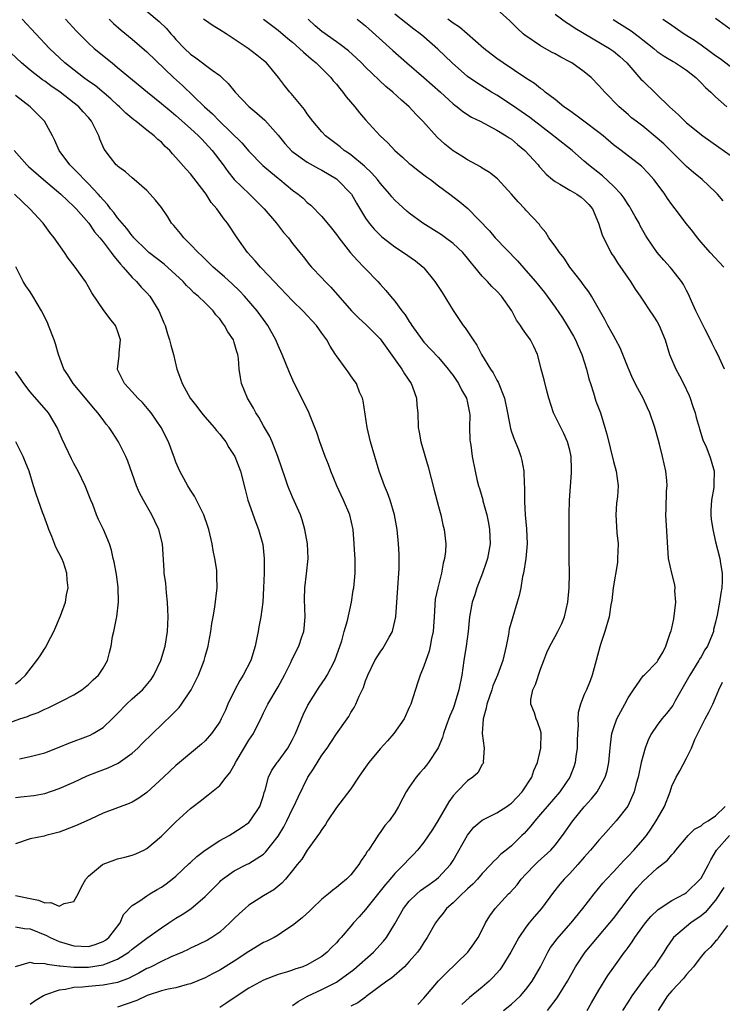
# Model space of a CAD drawing. Units: inches. Extents: x 2574000 to 2577000, y 1548000 to 1551000.
# Drawn here: x 2575498 to 2575594, y 1548530 to 1548665 of the extents above; entities that cross this region are included whole.
import ezdxf

# ---------------------------------------------------------------- set-up
doc = ezdxf.new("R2010")
doc.units = ezdxf.units.IN
doc.header["$MEASUREMENT"] = 0
doc.layers.add('LD25741548_2ft', color=9, linetype='Continuous')

msp = doc.modelspace()

# ---------------------------------------------------------------- linework, layer by layer
at = {"layer": 'LD25741548_2ft'}
for points, elevation in [([(2575515, 1548666.11), (2575516.71, 1548664.71), (2575517.71, 1548663.71), (2575518.31, 1548663), (2575518.65, 1548662.65), (2575519, 1548662.22), (2575520.15, 1548661), (2575521, 1548660.2), (2575521.72, 1548659.72), (2575523.98, 1548658.02), (2575525, 1548657.28), (2575525.31, 1548657), (2575526.17, 1548656.17), (2575527.12, 1548655), (2575529, 1548653.04), (2575530.11, 1548652.11), (2575531.17, 1548651.17), (2575533, 1548649.08), (2575533.94, 1548647.94), (2575534.9, 1548646.9), (2575537, 1548645.41), (2575538.53, 1548644.53), (2575539, 1548644.29), (2575541, 1548643.08), (2575541.11, 1548643), (2575543.05, 1548641), (2575543.76, 1548639.76), (2575545, 1548637.72), (2575545.51, 1548637), (2575546.19, 1548636.19), (2575547, 1548635.37), (2575547.19, 1548635.19), (2575547.43, 1548635), (2575549, 1548633.79), (2575550.22, 1548633), (2575551.85, 1548631.85), (2575552.88, 1548631), (2575553, 1548630.87), (2575554.51, 1548629), (2575555.49, 1548627.49), (2575557, 1548625.02), (2575558.39, 1548623), (2575558.66, 1548622.66), (2575559.75, 1548621), (2575560.28, 1548620.28), (2575560.92, 1548619), (2575562.14, 1548617), (2575562.49, 1548616.49), (2575563, 1548615.47), (2575563.18, 1548615.18), (2575564.03, 1548613), (2575564.45, 1548611), (2575564.86, 1548608.86), (2575565, 1548608.4), (2575565.36, 1548607.36), (2575565.96, 1548605.96), (2575566.31, 1548605), (2575566.45, 1548604.45), (2575566.69, 1548603), (2575566.74, 1548601.26), (2575566.78, 1548600.78), (2575566.78, 1548599), (2575566.8, 1548598.8), (2575566.89, 1548597), (2575567.09, 1548595.09), (2575567.17, 1548593), (2575566.98, 1548591), (2575566.64, 1548589), (2575566.52, 1548588.52), (2575566.27, 1548587), (2575566.05, 1548585.95), (2575565.8, 1548585), (2575565.18, 1548583), (2575564.71, 1548581.29), (2575564.6, 1548580.6), (2575564.29, 1548579), (2575563.83, 1548577), (2575563.11, 1548575), (2575562.46, 1548573.54), (2575562.3, 1548573), (2575561.61, 1548571), (2575561.53, 1548570.47), (2575561.12, 1548569), (2575561.01, 1548567.01), (2575561.25, 1548565), (2575561.13, 1548563.13), (2575561.16, 1548563), (2575561.11, 1548562.89), (2575561, 1548562.73), (2575560.4, 1548561.6), (2575559.73, 1548561), (2575559, 1548560.5), (2575557.51, 1548559), (2575557, 1548558.44), (2575556.4, 1548557.6), (2575554.91, 1548555), (2575554.18, 1548553.82), (2575553, 1548552.09), (2575552.13, 1548551), (2575551.59, 1548550.41), (2575551, 1548549.82), (2575550.26, 1548549), (2575549, 1548547.78), (2575548.36, 1548547), (2575547.72, 1548546.28), (2575547, 1548545.35), (2575545, 1548542.83), (2575544.14, 1548541.86), (2575543.35, 1548541), (2575543, 1548540.57), (2575541.65, 1548539), (2575541.32, 1548538.68), (2575541, 1548538.28), (2575540.35, 1548537.65), (2575539.75, 1548537), (2575539, 1548536.42), (2575537, 1548535.24), (2575536.39, 1548535), (2575535.32, 1548534.68), (2575535, 1548534.54), (2575534.3, 1548534.3), (2575533, 1548533.91), (2575531, 1548533.15), (2575529, 1548532.07), (2575527, 1548530.74), (2575525.97, 1548530.03), (2575525, 1548529.42)], 8236), ([(2575594.24, 1548617), (2575593.33, 1548619), (2575593, 1548619.59), (2575592.52, 1548620.52), (2575592.31, 1548621), (2575591.59, 1548622.41), (2575591, 1548623.53), (2575590.54, 1548624.54), (2575590.3, 1548625), (2575589.69, 1548626.31), (2575589.27, 1548627.27), (2575589, 1548627.77), (2575588.59, 1548628.59), (2575588.33, 1548629), (2575587, 1548630.72), (2575586.77, 1548631), (2575585.92, 1548631.92), (2575584.99, 1548633), (2575583.61, 1548635), (2575583.37, 1548635.37), (2575582.67, 1548636.67), (2575582.5, 1548637), (2575581.95, 1548637.95), (2575581.4, 1548639), (2575581.24, 1548639.24), (2575581, 1548639.57), (2575580.45, 1548640.45), (2575580.06, 1548641), (2575579, 1548642.11), (2575577.51, 1548643.51), (2575575.59, 1548645), (2575575, 1548645.53), (2575574.2, 1548646.2), (2575573.31, 1548647), (2575571, 1548648.81), (2575570.78, 1548649), (2575567.53, 1548651.53), (2575565.17, 1548653.17), (2575563, 1548654.57), (2575562.27, 1548655), (2575560.26, 1548656.26), (2575559, 1548657.15), (2575556.86, 1548659), (2575554.89, 1548660.89), (2575553, 1548662.58), (2575552.51, 1548663), (2575551.63, 1548663.63), (2575550.5, 1548664.5), (2575549, 1548665.69)], 8226), ([(2575594.06, 1548640.06), (2575593.26, 1548641), (2575593, 1548641.26), (2575591.17, 1548643), (2575589.98, 1548643.98), (2575589, 1548644.81), (2575586.82, 1548647), (2575585.9, 1548647.9), (2575585, 1548648.69), (2575583, 1548650.31), (2575582.09, 1548651), (2575581.49, 1548651.49), (2575581, 1548651.95), (2575579.79, 1548653), (2575577.82, 1548655), (2575577, 1548655.93), (2575575.94, 1548657), (2575575, 1548657.77), (2575573.27, 1548659), (2575573, 1548659.15), (2575571.78, 1548659.78), (2575571, 1548660.23), (2575570.5, 1548660.5), (2575569, 1548661.36), (2575566.82, 1548662.82), (2575566.6, 1548663), (2575565.77, 1548663.77), (2575564.79, 1548664.79), (2575563, 1548666.38)], 8222), ([(2575571, 1548665.7), (2575572.56, 1548664.56), (2575573, 1548664.3), (2575573.76, 1548663.76), (2575578.47, 1548661), (2575579, 1548660.63), (2575579.87, 1548659.87), (2575580.82, 1548659), (2575582.77, 1548656.77), (2575583, 1548656.53), (2575586.68, 1548653), (2575587.9, 1548651.9), (2575588.77, 1548651), (2575589, 1548650.8), (2575591.27, 1548649), (2575593.44, 1548647.44), (2575595, 1548646.36)], 8220), ([(2575593, 1548665.16), (2575595, 1548663.7)], 8214), ([(2575497, 1548535.02), (2575499, 1548535.62), (2575499.47, 1548535.47), (2575501, 1548535.45), (2575501.33, 1548535.33), (2575503, 1548535.13), (2575503.1, 1548535.1), (2575505, 1548534.93), (2575507, 1548534.94), (2575509, 1548535.25), (2575509.46, 1548535.46), (2575511, 1548536.05), (2575512.53, 1548537), (2575513, 1548537.39), (2575513.93, 1548538.07), (2575515, 1548538.92), (2575517, 1548540.35), (2575518.04, 1548541), (2575519, 1548541.65), (2575519.84, 1548542.16), (2575521.04, 1548542.96), (2575523, 1548544.61), (2575525, 1548546.66), (2575525.17, 1548546.83), (2575525.38, 1548547), (2575527, 1548548.14), (2575528.66, 1548549), (2575529, 1548549.16), (2575529.48, 1548549.48), (2575531, 1548550.44), (2575531.3, 1548550.7), (2575533, 1548552.91), (2575533.79, 1548554.21), (2575534.22, 1548555), (2575535, 1548556.67), (2575535.18, 1548557), (2575535.74, 1548558.26), (2575537.07, 1548561), (2575537.85, 1548562.15), (2575539, 1548564.03), (2575539.72, 1548565), (2575540.24, 1548565.76), (2575541, 1548566.96), (2575542.46, 1548569), (2575542.69, 1548569.31), (2575543, 1548569.86), (2575543.44, 1548570.56), (2575543.68, 1548571), (2575544.14, 1548572.14), (2575544.71, 1548573.29), (2575545, 1548574.24), (2575545.22, 1548574.78), (2575545.29, 1548575), (2575546.26, 1548577), (2575547, 1548578.17), (2575547.35, 1548578.65), (2575547.56, 1548579), (2575548.23, 1548580.23), (2575548.68, 1548581), (2575548.76, 1548581.24), (2575549.17, 1548583), (2575549.42, 1548587), (2575549.57, 1548589), (2575549.6, 1548589.6), (2575549.6, 1548591.6), (2575549.51, 1548593), (2575549.33, 1548595), (2575548.98, 1548597), (2575548.37, 1548599), (2575548.01, 1548600.01), (2575547.59, 1548601), (2575546.86, 1548603), (2575546.26, 1548605), (2575545.69, 1548607), (2575545.21, 1548609), (2575544.65, 1548612.65), (2575544.56, 1548613), (2575544.18, 1548613.82), (2575543.74, 1548615), (2575543.45, 1548615.45), (2575543, 1548616.06), (2575542.62, 1548616.63), (2575542.34, 1548617), (2575541, 1548618.83), (2575540.9, 1548619), (2575540.13, 1548620.13), (2575539.7, 1548621), (2575539, 1548621.93), (2575538.25, 1548623), (2575536.39, 1548625), (2575535, 1548626.37), (2575532.46, 1548629), (2575530.79, 1548630.79), (2575530.57, 1548631), (2575529.86, 1548631.86), (2575528.81, 1548633), (2575527.37, 1548635), (2575526.06, 1548637), (2575525.59, 1548637.59), (2575524.59, 1548639), (2575523.85, 1548639.85), (2575523.15, 1548641), (2575523, 1548641.2), (2575521, 1548643.79), (2575520.41, 1548644.41), (2575519, 1548646.05), (2575518.54, 1548646.54), (2575518.14, 1548647), (2575517.54, 1548647.54), (2575517, 1548648.11), (2575516.52, 1548648.52), (2575516.02, 1548649), (2575515, 1548649.8), (2575513.51, 1548651), (2575513.21, 1548651.21), (2575512.12, 1548652.12), (2575511.25, 1548653), (2575511, 1548653.21), (2575510.08, 1548654.08), (2575507.9, 1548655.9), (2575507, 1548656.52), (2575506.34, 1548657), (2575503.78, 1548659), (2575501.65, 1548661), (2575497.91, 1548665)], 8242), ([(2575503.85, 1548665), (2575505.35, 1548663.35), (2575507, 1548661.71), (2575507.79, 1548661), (2575510.23, 1548659), (2575511, 1548658.4), (2575515.08, 1548655), (2575517, 1548653.46), (2575518.32, 1548652.32), (2575519, 1548651.79), (2575521, 1548650.03), (2575522.11, 1548649), (2575522.53, 1548648.53), (2575523, 1548648.06), (2575523.96, 1548647), (2575525.48, 1548645), (2575526.1, 1548644.1), (2575527, 1548643.03), (2575529.09, 1548641), (2575531.08, 1548639), (2575532.79, 1548637), (2575533.74, 1548635.74), (2575534.41, 1548635), (2575535, 1548634.21), (2575535.97, 1548633), (2575536.45, 1548632.45), (2575537.32, 1548631.32), (2575537.59, 1548631), (2575539, 1548629.51), (2575539.45, 1548629), (2575540.23, 1548628.23), (2575543.05, 1548625), (2575544.03, 1548624.03), (2575545.07, 1548623.07), (2575547, 1548621.13), (2575549.98, 1548617), (2575550.33, 1548616.33), (2575551.25, 1548615), (2575551.43, 1548614.58), (2575551.98, 1548613), (2575552.03, 1548612.03), (2575552.15, 1548611), (2575552.22, 1548609), (2575552.35, 1548608.35), (2575552.59, 1548607), (2575553.59, 1548603.59), (2575554.39, 1548600.4), (2575555, 1548598.13), (2575555.32, 1548597), (2575555.61, 1548595.61), (2575555.78, 1548595), (2575555.99, 1548593), (2575555.95, 1548591.95), (2575555.84, 1548591), (2575555.64, 1548590.36), (2575555.41, 1548589), (2575554.89, 1548587), (2575554.56, 1548585.44), (2575554.39, 1548583), (2575554.33, 1548581.67), (2575554.26, 1548581), (2575554.05, 1548580.05), (2575553.88, 1548579), (2575553.71, 1548578.29), (2575553, 1548576.25), (2575552.51, 1548575), (2575552.12, 1548573.88), (2575551.19, 1548571), (2575551, 1548570.55), (2575550.28, 1548569), (2575548.89, 1548567), (2575548.01, 1548565.99), (2575547, 1548564.88), (2575545.45, 1548563), (2575545, 1548562.39), (2575544.42, 1548561.58), (2575544.05, 1548561), (2575543, 1548559.42), (2575541, 1548556.84), (2575539.77, 1548555), (2575539.5, 1548554.5), (2575539, 1548553.84), (2575538.68, 1548553.32), (2575537, 1548551), (2575536.24, 1548549.76), (2575535.63, 1548549), (2575535, 1548548.19), (2575534.02, 1548547), (2575533.54, 1548546.46), (2575532.44, 1548545.56), (2575531, 1548544.7), (2575529, 1548543.43), (2575528.48, 1548543), (2575527.7, 1548542.3), (2575527, 1548541.62), (2575526.38, 1548541), (2575525, 1548539.74), (2575523.93, 1548539), (2575523.34, 1548538.66), (2575522.02, 1548537.99), (2575521, 1548537.52), (2575520.66, 1548537.34), (2575519.91, 1548537), (2575518.33, 1548536.33), (2575517, 1548535.73), (2575515.58, 1548535), (2575515.19, 1548534.81), (2575515, 1548534.73), (2575513.9, 1548534.1), (2575513, 1548533.66), (2575512.57, 1548533.43), (2575511, 1548532.84), (2575509, 1548532.45), (2575507, 1548532.3), (2575506.2, 1548532.2), (2575505, 1548532.13), (2575503.86, 1548531.87), (2575503, 1548531.78), (2575501.12, 1548531.12), (2575501, 1548531.09), (2575500.82, 1548531), (2575499.69, 1548530.31), (2575499, 1548529.8)], 8240), ([(2575509.82, 1548665), (2575510.43, 1548664.43), (2575511.5, 1548663.5), (2575513, 1548662.26), (2575515, 1548660.54), (2575518.65, 1548657), (2575519.89, 1548655.89), (2575522.93, 1548653), (2575524.03, 1548652.03), (2575524.97, 1548651), (2575528.04, 1548648.04), (2575529, 1548646.91), (2575530.93, 1548644.93), (2575532, 1548644), (2575533, 1548643.18), (2575533.24, 1548643), (2575535, 1548641.56), (2575535.76, 1548641), (2575536.43, 1548640.43), (2575537, 1548639.86), (2575537.48, 1548639.48), (2575539, 1548637.94), (2575540.33, 1548636.33), (2575541, 1548635.48), (2575541.34, 1548635), (2575542.95, 1548632.95), (2575543.88, 1548631.88), (2575544.76, 1548631), (2575545, 1548630.74), (2575546.69, 1548629), (2575547, 1548628.64), (2575547.8, 1548627.8), (2575548.42, 1548627), (2575549, 1548626.3), (2575549.98, 1548625), (2575550.45, 1548624.45), (2575551, 1548623.51), (2575551.21, 1548623.21), (2575551.33, 1548623), (2575552.75, 1548621), (2575553, 1548620.69), (2575555, 1548618.59), (2575556.34, 1548617), (2575556.61, 1548616.61), (2575557, 1548616.12), (2575557.75, 1548615), (2575558.16, 1548614.16), (2575558.85, 1548613), (2575559, 1548612.36), (2575559.27, 1548611), (2575559.29, 1548610.71), (2575559.27, 1548609), (2575559.3, 1548607.3), (2575559.34, 1548607), (2575559.43, 1548606.57), (2575559.64, 1548605), (2575560.03, 1548603), (2575560.32, 1548601.68), (2575560.49, 1548601), (2575560.63, 1548600.63), (2575561.07, 1548599.07), (2575561.1, 1548598.9), (2575561.63, 1548597), (2575561.87, 1548595.87), (2575562.01, 1548595), (2575562.08, 1548593), (2575561.72, 1548591), (2575561.56, 1548590.44), (2575561.04, 1548589), (2575560.27, 1548587), (2575559.98, 1548586.02), (2575559.62, 1548585), (2575559.25, 1548583), (2575559.06, 1548581), (2575558.79, 1548579), (2575558.46, 1548577), (2575558.18, 1548575), (2575557.8, 1548573), (2575557.15, 1548570.85), (2575557, 1548570.43), (2575556.57, 1548569.43), (2575556.06, 1548568.06), (2575555.7, 1548567), (2575555.55, 1548566.45), (2575554.96, 1548565.04), (2575553.63, 1548563), (2575553.35, 1548562.65), (2575553, 1548562.19), (2575552.42, 1548561.58), (2575551.92, 1548561), (2575551, 1548559.61), (2575550.57, 1548559), (2575550.13, 1548558.13), (2575549.52, 1548557), (2575549, 1548556.13), (2575548.24, 1548555), (2575547.62, 1548554.38), (2575547, 1548553.43), (2575546.8, 1548553.2), (2575546.2, 1548552.2), (2575545.38, 1548551), (2575545.21, 1548550.79), (2575545, 1548550.4), (2575544.41, 1548549.59), (2575544.1, 1548549), (2575543, 1548547.62), (2575542.39, 1548547), (2575541.61, 1548546.39), (2575541, 1548545.85), (2575540.5, 1548545.5), (2575539.94, 1548545), (2575539, 1548544.25), (2575537.68, 1548543), (2575537.34, 1548542.66), (2575536.3, 1548541.7), (2575535, 1548540.63), (2575533.95, 1548539.95), (2575533, 1548539.31), (2575532.46, 1548539), (2575531.48, 1548538.52), (2575531, 1548538.31), (2575529, 1548537.09), (2575527, 1548535.76), (2575525, 1548534.52), (2575523.99, 1548534.01), (2575523, 1548533.48), (2575521, 1548532.64), (2575520.55, 1548532.55), (2575519, 1548532.1), (2575517.92, 1548531.92), (2575517, 1548531.67), (2575515.03, 1548531.03), (2575513.62, 1548530.38), (2575512.15, 1548529.85), (2575511, 1548529.45)], 8238), ([(2575535, 1548529.67), (2575535.77, 1548530.23), (2575537.05, 1548530.95), (2575539, 1548531.89), (2575541, 1548532.89), (2575541.18, 1548533), (2575543.37, 1548534.63), (2575546.07, 1548537), (2575547.48, 1548538.52), (2575547.85, 1548539), (2575549, 1548540.89), (2575550.19, 1548543), (2575551, 1548544), (2575552.02, 1548545), (2575552.55, 1548545.45), (2575553, 1548545.76), (2575553.72, 1548546.28), (2575554.74, 1548547), (2575555, 1548547.23), (2575556.64, 1548549), (2575557, 1548549.57), (2575558.97, 1548553.03), (2575559.87, 1548554.13), (2575561, 1548555.11), (2575563, 1548556.11), (2575564.39, 1548557), (2575564.74, 1548557.26), (2575565, 1548557.45), (2575566.46, 1548559), (2575567.78, 1548561), (2575568.07, 1548561.93), (2575568.58, 1548563), (2575569.03, 1548565), (2575569.09, 1548567), (2575569.08, 1548567.08), (2575569, 1548567.41), (2575568.6, 1548568.6), (2575568.41, 1548569), (2575568.15, 1548569.85), (2575567.67, 1548571), (2575567.68, 1548571.68), (2575567.94, 1548573), (2575568.3, 1548573.7), (2575569, 1548575.84), (2575569.46, 1548577), (2575569.88, 1548578.12), (2575570.26, 1548579), (2575571, 1548580.3), (2575571.36, 1548581), (2575571.91, 1548582.09), (2575572.28, 1548583), (2575572.75, 1548585), (2575572.92, 1548587), (2575572.95, 1548588.95), (2575572.94, 1548591), (2575572.94, 1548593.06), (2575572.9, 1548597.1), (2575572.96, 1548599), (2575573.26, 1548602.74), (2575573.26, 1548603), (2575573.24, 1548603.24), (2575573.2, 1548605), (2575573, 1548605.88), (2575572.71, 1548607), (2575572.17, 1548608.17), (2575570.78, 1548611), (2575570.13, 1548613), (2575569.8, 1548614.2), (2575569.5, 1548615.5), (2575569.09, 1548617), (2575569, 1548617.4), (2575568.59, 1548619), (2575568.08, 1548620.08), (2575567.62, 1548621), (2575567, 1548621.87), (2575566.51, 1548622.51), (2575566.24, 1548623), (2575565.72, 1548623.72), (2575565.08, 1548625), (2575563.64, 1548627), (2575563, 1548627.69), (2575562.31, 1548628.31), (2575561.7, 1548629), (2575561, 1548629.75), (2575560, 1548631), (2575559.53, 1548631.53), (2575559, 1548632.21), (2575558.33, 1548633), (2575557, 1548634.23), (2575555.96, 1548635), (2575555.4, 1548635.4), (2575552.84, 1548637), (2575551, 1548638.4), (2575550.67, 1548638.67), (2575549, 1548640.19), (2575548.61, 1548640.61), (2575548.31, 1548641), (2575547, 1548642.49), (2575546.62, 1548643), (2575545.88, 1548643.88), (2575544.85, 1548644.85), (2575543, 1548646.38), (2575542.64, 1548646.64), (2575542.08, 1548647), (2575541.5, 1548647.5), (2575539.52, 1548649), (2575539, 1548649.56), (2575537.76, 1548651), (2575537.44, 1548651.44), (2575537, 1548652.03), (2575536.61, 1548652.61), (2575534.81, 1548654.81), (2575534.61, 1548655), (2575533.89, 1548655.89), (2575533.07, 1548657), (2575531.43, 1548659), (2575531, 1548659.36), (2575530.07, 1548660.07), (2575528.89, 1548661), (2575527, 1548662.28), (2575526.56, 1548662.56), (2575525.89, 1548663), (2575525, 1548663.55), (2575524.08, 1548664.08), (2575522.9, 1548664.9), (2575522.78, 1548665)], 8234), ([(2575531, 1548665.01), (2575533, 1548663.52), (2575534.36, 1548662.36), (2575535, 1548661.84), (2575535.95, 1548661), (2575536.47, 1548660.47), (2575537.55, 1548659.55), (2575538.23, 1548659), (2575540.23, 1548657), (2575540.56, 1548656.56), (2575541, 1548656.08), (2575541.48, 1548655.48), (2575541.9, 1548655), (2575542.35, 1548654.36), (2575543.51, 1548653), (2575544.16, 1548652.16), (2575545, 1548651.19), (2575547.02, 1548649), (2575548.05, 1548648.05), (2575549, 1548647), (2575550.07, 1548646.07), (2575551, 1548645.2), (2575551.24, 1548645), (2575552.23, 1548644.23), (2575553.37, 1548643.37), (2575553.9, 1548643), (2575555, 1548642.16), (2575556.57, 1548641), (2575557.93, 1548639.93), (2575559.01, 1548639.01), (2575561.98, 1548635.98), (2575562.79, 1548635), (2575565.83, 1548631.83), (2575567, 1548630.53), (2575568.32, 1548629), (2575569.52, 1548627.52), (2575569.91, 1548627), (2575571, 1548625.47), (2575572.01, 1548624.01), (2575572.64, 1548623), (2575573.51, 1548621.51), (2575573.79, 1548621), (2575574.14, 1548620.14), (2575574.68, 1548619), (2575575.32, 1548617), (2575575.64, 1548615.64), (2575575.84, 1548615), (2575576.26, 1548613.74), (2575576.6, 1548612.6), (2575577.2, 1548611), (2575577.81, 1548609), (2575578.07, 1548608.07), (2575579, 1548604.31), (2575579.38, 1548603), (2575579.65, 1548601), (2575579.53, 1548599.53), (2575579.41, 1548598.59), (2575579.3, 1548597), (2575579.42, 1548595.42), (2575579.47, 1548594.53), (2575579.63, 1548593), (2575579.57, 1548591), (2575579.53, 1548590.47), (2575578.97, 1548587), (2575578.77, 1548585.23), (2575578.65, 1548584.65), (2575578.39, 1548583), (2575577.8, 1548581), (2575577.23, 1548579.23), (2575577.11, 1548578.89), (2575576.63, 1548577), (2575576.07, 1548575), (2575575.79, 1548574.21), (2575575.3, 1548573), (2575575, 1548572.35), (2575574.47, 1548571), (2575574.14, 1548569.86), (2575574.13, 1548569), (2575574.16, 1548568.16), (2575574.07, 1548567), (2575574.04, 1548566.04), (2575574.03, 1548565), (2575573.84, 1548563.84), (2575573.76, 1548563), (2575573.58, 1548562.42), (2575573.01, 1548561), (2575571.63, 1548559), (2575569.91, 1548557), (2575569, 1548555.91), (2575568.2, 1548555), (2575567.68, 1548554.32), (2575566.73, 1548553.27), (2575566.45, 1548553), (2575565, 1548551.56), (2575564.3, 1548551), (2575563.56, 1548550.44), (2575563, 1548549.84), (2575562.56, 1548549.44), (2575562.2, 1548549), (2575561, 1548547.78), (2575560.36, 1548547), (2575559.69, 1548546.31), (2575559, 1548545.69), (2575558.66, 1548545.34), (2575558.24, 1548545), (2575557, 1548543.78), (2575556.11, 1548543), (2575555.66, 1548542.34), (2575555, 1548541.56), (2575554.58, 1548541), (2575553.44, 1548539), (2575553, 1548538.34), (2575552.5, 1548537.5), (2575552.14, 1548537), (2575551, 1548535.69), (2575550.32, 1548535), (2575548.57, 1548533.43), (2575547.92, 1548533), (2575545.1, 1548530.9), (2575545, 1548530.84), (2575543.96, 1548530.04), (2575543, 1548529.59)], 8232), ([(2575552.18, 1548529.82), (2575553, 1548530.67), (2575555, 1548533.04), (2575555.96, 1548534.04), (2575559.04, 1548537), (2575559.86, 1548538.14), (2575560.44, 1548539), (2575561, 1548540.08), (2575561.46, 1548541), (2575562.03, 1548541.97), (2575562.77, 1548543), (2575564.62, 1548545), (2575564.82, 1548545.18), (2575565.77, 1548546.23), (2575566.34, 1548547), (2575567, 1548547.7), (2575568.24, 1548549), (2575568.62, 1548549.38), (2575570.41, 1548551), (2575571, 1548551.67), (2575572.02, 1548553), (2575573.41, 1548555), (2575575, 1548556.93), (2575575.99, 1548558.01), (2575576.76, 1548559), (2575577, 1548559.4), (2575577.88, 1548561), (2575578.13, 1548561.87), (2575578.38, 1548563), (2575578.52, 1548564.52), (2575578.57, 1548565.43), (2575578.78, 1548567), (2575579, 1548567.68), (2575579.48, 1548569), (2575579.99, 1548570.01), (2575580.56, 1548571), (2575581, 1548571.88), (2575581.74, 1548573), (2575583.09, 1548574.91), (2575583.19, 1548575), (2575585, 1548576.85), (2575585.1, 1548577), (2575585.79, 1548578.21), (2575586.19, 1548579), (2575586.78, 1548580.78), (2575586.91, 1548581.09), (2575587, 1548581.46), (2575587.28, 1548582.72), (2575587.57, 1548585), (2575587.43, 1548586.57), (2575587.45, 1548587), (2575587.41, 1548587.41), (2575586.98, 1548589), (2575586.56, 1548591), (2575586.18, 1548597), (2575586.24, 1548597.76), (2575586.27, 1548600.27), (2575586.34, 1548601), (2575586.3, 1548601.7), (2575586.16, 1548603), (2575585.73, 1548605), (2575585.29, 1548606.71), (2575585.19, 1548607.19), (2575584.67, 1548609), (2575583.96, 1548611), (2575583.67, 1548611.67), (2575583.05, 1548613), (2575582.34, 1548614.34), (2575581.66, 1548615.66), (2575581, 1548617.17), (2575580.3, 1548619), (2575579.91, 1548619.91), (2575579.34, 1548621), (2575579, 1548621.59), (2575578.23, 1548623), (2575577.82, 1548623.82), (2575575.99, 1548627), (2575575.61, 1548627.61), (2575575, 1548628.4), (2575574.76, 1548628.76), (2575574.55, 1548629), (2575573.9, 1548629.9), (2575573, 1548631), (2575572.22, 1548632.22), (2575571.58, 1548633), (2575571, 1548633.88), (2575570.14, 1548635), (2575569.74, 1548635.74), (2575569, 1548636.56), (2575568.83, 1548636.83), (2575567, 1548638.81), (2575566.84, 1548639), (2575565.93, 1548639.93), (2575565, 1548641.01), (2575563.09, 1548643.09), (2575561.99, 1548643.99), (2575561, 1548644.58), (2575560.75, 1548644.75), (2575559, 1548645.69), (2575558.2, 1548646.2), (2575557, 1548646.94), (2575555.85, 1548647.85), (2575554.8, 1548648.8), (2575552.86, 1548651), (2575551.95, 1548651.95), (2575551, 1548653), (2575549.91, 1548653.91), (2575548.73, 1548655), (2575547.78, 1548655.78), (2575545, 1548658.44), (2575544.45, 1548659), (2575543.7, 1548659.7), (2575542.66, 1548660.66), (2575541.54, 1548661.54), (2575541, 1548661.9), (2575539, 1548663.33), (2575538.11, 1548664.11), (2575537.13, 1548665)], 8230), ([(2575543.83, 1548665), (2575545, 1548664.08), (2575548.72, 1548660.72), (2575550.67, 1548659), (2575553, 1548657.02), (2575555.27, 1548655), (2575557, 1548653.4), (2575557.22, 1548653.22), (2575557.55, 1548653), (2575558.34, 1548652.34), (2575559.55, 1548651.55), (2575560.7, 1548651), (2575563, 1548649.79), (2575564.3, 1548649), (2575564.71, 1548648.71), (2575565, 1548648.53), (2575565.82, 1548647.82), (2575566.84, 1548647), (2575568.65, 1548645), (2575568.8, 1548644.8), (2575569, 1548644.6), (2575569.75, 1548643.75), (2575570.62, 1548643), (2575571, 1548642.72), (2575571.64, 1548642.36), (2575573, 1548641.54), (2575573.96, 1548641), (2575574.57, 1548640.57), (2575575, 1548640.23), (2575575.6, 1548639.6), (2575576.11, 1548639), (2575576.95, 1548637), (2575577.43, 1548635.43), (2575577.61, 1548635), (2575578.31, 1548633.69), (2575578.65, 1548633), (2575578.78, 1548632.78), (2575579, 1548632.47), (2575579.56, 1548631.56), (2575581, 1548629.46), (2575581.34, 1548629), (2575581.98, 1548627.98), (2575582.66, 1548627), (2575583, 1548626.46), (2575583.99, 1548625), (2575584.38, 1548624.38), (2575585, 1548623.46), (2575585.27, 1548623), (2575586.09, 1548621), (2575586.68, 1548619), (2575587.53, 1548617), (2575588.06, 1548616.06), (2575588.61, 1548615), (2575589.37, 1548613.37), (2575589.52, 1548613), (2575589.88, 1548611.88), (2575590.18, 1548611), (2575590.34, 1548610.34), (2575590.76, 1548609), (2575590.8, 1548608.8), (2575591.27, 1548607.27), (2575591.69, 1548606.31), (2575592.19, 1548605), (2575592.4, 1548604.4), (2575592.8, 1548603), (2575592.75, 1548601.25), (2575592.77, 1548601), (2575592.75, 1548600.75), (2575592.44, 1548599), (2575592.36, 1548597.64), (2575592.34, 1548597), (2575592.39, 1548596.39), (2575592.62, 1548595), (2575593, 1548593.3), (2575593.58, 1548591), (2575593.67, 1548590.33), (2575593.89, 1548589), (2575593.88, 1548587.88), (2575593.85, 1548587), (2575593.73, 1548586.27), (2575593.54, 1548585), (2575593.22, 1548583.22), (2575593.17, 1548583), (2575593.12, 1548582.88), (2575593, 1548582.28), (2575592.73, 1548581.27), (2575592.7, 1548581), (2575592.55, 1548580.55), (2575591.88, 1548579), (2575591.51, 1548578.49), (2575591, 1548577.53), (2575590.8, 1548577.2), (2575590.72, 1548577), (2575589.46, 1548575), (2575587.46, 1548571.46), (2575587.15, 1548570.85), (2575586.27, 1548569.73), (2575585.64, 1548569), (2575585, 1548568.14), (2575584.2, 1548567), (2575583.78, 1548566.22), (2575583.32, 1548565), (2575583, 1548563.86), (2575582.8, 1548563), (2575582.39, 1548561), (2575582.13, 1548560.13), (2575581.84, 1548559), (2575580.97, 1548557.03), (2575579.38, 1548555), (2575577.58, 1548553), (2575577, 1548552.37), (2575575.86, 1548551), (2575575, 1548550.05), (2575574.11, 1548549), (2575573, 1548547.77), (2575572.24, 1548547), (2575571.66, 1548546.34), (2575570.78, 1548545.22), (2575569.12, 1548543), (2575568.14, 1548541.86), (2575567.43, 1548541), (2575567, 1548540.42), (2575566.03, 1548539), (2575564.92, 1548537), (2575563.69, 1548535), (2575563.41, 1548534.59), (2575562.47, 1548533.53), (2575561.93, 1548533), (2575561, 1548532.21), (2575559.24, 1548530.76), (2575558.21, 1548529.79)], 8228), ([(2575594.13, 1548631), (2575592.26, 1548633), (2575591, 1548634.42), (2575590.51, 1548635), (2575589.86, 1548635.86), (2575589, 1548636.93), (2575587.47, 1548639), (2575587, 1548639.59), (2575586.42, 1548640.42), (2575586.04, 1548641), (2575585, 1548642.41), (2575584.55, 1548643), (2575583.82, 1548643.82), (2575582.85, 1548644.85), (2575580.05, 1548647), (2575579, 1548647.78), (2575577.57, 1548649), (2575577, 1548649.46), (2575574.92, 1548651), (2575573.84, 1548651.84), (2575573, 1548652.41), (2575572.67, 1548652.67), (2575572.2, 1548653), (2575571, 1548653.98), (2575569.65, 1548655), (2575569.3, 1548655.3), (2575569, 1548655.48), (2575568.16, 1548656.16), (2575567, 1548656.9), (2575563.89, 1548659), (2575563, 1548659.63), (2575562.22, 1548660.22), (2575561.23, 1548661), (2575558.95, 1548663), (2575557.89, 1548663.89), (2575557, 1548664.47), (2575556.3, 1548665)], 8224), ([(2575578.97, 1548664.97), (2575581.43, 1548663.43), (2575582.56, 1548662.56), (2575583, 1548662.18), (2575584.52, 1548661), (2575585, 1548660.59), (2575585.93, 1548659.93), (2575587.18, 1548659.18), (2575587.51, 1548659), (2575589, 1548658), (2575590.28, 1548657), (2575591, 1548656.28), (2575591.62, 1548655.62), (2575592.36, 1548655), (2575593, 1548654.36), (2575594.53, 1548653)], 8218), ([(2575585.78, 1548665), (2575586.52, 1548664.52), (2575588.71, 1548663), (2575590.11, 1548662.11), (2575591, 1548661.5), (2575592.45, 1548660.45), (2575593, 1548660.04), (2575593.62, 1548659.62), (2575595, 1548658.58)], 8216), ([(2575497, 1548540.46), (2575498.24, 1548540.24), (2575499, 1548540.21), (2575501.26, 1548539.26), (2575501.76, 1548539), (2575503, 1548538.45), (2575505, 1548537.86), (2575507, 1548537.77), (2575507.94, 1548538.06), (2575509, 1548538.45), (2575509.34, 1548538.66), (2575509.8, 1548539), (2575511.34, 1548541), (2575511.82, 1548542.18), (2575513, 1548543.38), (2575514.05, 1548544.05), (2575515, 1548544.73), (2575515.42, 1548545), (2575516.42, 1548545.59), (2575517, 1548545.9), (2575517.65, 1548546.35), (2575518.5, 1548547), (2575519, 1548547.43), (2575520.83, 1548549.17), (2575521, 1548549.31), (2575521.87, 1548550.13), (2575523.02, 1548550.98), (2575525, 1548552.32), (2575526.29, 1548553), (2575527.95, 1548554.05), (2575529, 1548554.79), (2575529.19, 1548555), (2575530.48, 1548557), (2575530.63, 1548557.37), (2575531, 1548558.51), (2575531.1, 1548558.9), (2575531.22, 1548559.22), (2575531.71, 1548561), (2575532.12, 1548561.88), (2575532.87, 1548563), (2575533, 1548563.17), (2575534.32, 1548565), (2575535, 1548566.17), (2575535.41, 1548567), (2575536.43, 1548569.57), (2575537.1, 1548570.9), (2575538.65, 1548573.35), (2575539.45, 1548574.55), (2575539.72, 1548575), (2575540.77, 1548577), (2575541.73, 1548579.73), (2575542.07, 1548581), (2575542.51, 1548582.51), (2575543.05, 1548585), (2575543.32, 1548586.68), (2575543.37, 1548587), (2575543.56, 1548589), (2575543.58, 1548590.42), (2575543.56, 1548591), (2575543.52, 1548591.52), (2575543.46, 1548593), (2575543.28, 1548595), (2575542.84, 1548597), (2575541.99, 1548599), (2575541.05, 1548601), (2575540.24, 1548603), (2575539.9, 1548603.9), (2575539.46, 1548605), (2575538.72, 1548607), (2575538.31, 1548608.31), (2575538.05, 1548609), (2575537.4, 1548610.6), (2575537.19, 1548611.19), (2575535.16, 1548615.16), (2575534.55, 1548616.55), (2575533.57, 1548619), (2575533, 1548620.24), (2575532.7, 1548621), (2575531.59, 1548623), (2575531, 1548623.78), (2575530.14, 1548625), (2575528.4, 1548627), (2575527.72, 1548627.72), (2575526.69, 1548628.69), (2575525.64, 1548629.64), (2575524.08, 1548631), (2575523.55, 1548631.55), (2575523, 1548632.08), (2575522.55, 1548632.55), (2575522.06, 1548633), (2575521, 1548634.11), (2575520.06, 1548635), (2575519.6, 1548635.6), (2575518.69, 1548636.69), (2575518.41, 1548637), (2575517.88, 1548637.88), (2575517, 1548639.15), (2575516.18, 1548640.18), (2575515.47, 1548641), (2575515, 1548641.48), (2575513.28, 1548643), (2575513, 1548643.23), (2575512.07, 1548644.07), (2575511, 1548644.82), (2575510.92, 1548644.92), (2575510.82, 1548645), (2575510.01, 1548646.01), (2575509.15, 1548647.15), (2575508.56, 1548648.56), (2575508.42, 1548649), (2575507.89, 1548650.11), (2575507.43, 1548651), (2575507, 1548651.51), (2575506.28, 1548652.28), (2575505.66, 1548653), (2575503.14, 1548655), (2575501.86, 1548655.86), (2575501, 1548656.5), (2575500.7, 1548656.7), (2575499, 1548658.02), (2575497.81, 1548659), (2575496.37, 1548660.37)], 8244), ([(2575497, 1548544.78), (2575499, 1548544.35), (2575500.15, 1548544.15), (2575501, 1548543.78), (2575501.82, 1548543.82), (2575503, 1548543.3), (2575503.68, 1548543.68), (2575505, 1548543.96), (2575505.61, 1548545), (2575506.05, 1548545.95), (2575506.65, 1548547), (2575507, 1548547.41), (2575508.92, 1548549), (2575509, 1548549.05), (2575511, 1548549.78), (2575511.98, 1548550.02), (2575513, 1548550.3), (2575513.5, 1548550.5), (2575514.59, 1548551), (2575515, 1548551.21), (2575517, 1548552.91), (2575518.06, 1548553.94), (2575519, 1548554.87), (2575521, 1548556.71), (2575521.37, 1548557), (2575522.31, 1548557.69), (2575523.43, 1548558.57), (2575525, 1548559.87), (2575525.88, 1548561), (2575526.39, 1548561.61), (2575527.11, 1548562.89), (2575527.15, 1548563), (2575527.38, 1548563.38), (2575529, 1548566.07), (2575529.62, 1548567), (2575530.24, 1548568.24), (2575530.63, 1548569), (2575531, 1548569.81), (2575531.58, 1548571), (2575533, 1548573.4), (2575533.87, 1548575), (2575534.75, 1548576.75), (2575534.91, 1548577.09), (2575535.86, 1548579), (2575536.28, 1548580.28), (2575536.53, 1548581), (2575536.59, 1548581.41), (2575536.73, 1548583), (2575536.64, 1548585.36), (2575536.66, 1548587), (2575536.92, 1548588.92), (2575537.14, 1548591), (2575537.02, 1548593), (2575536.67, 1548595), (2575536.31, 1548596.31), (2575536.06, 1548597), (2575535, 1548599.42), (2575534.53, 1548600.53), (2575534.36, 1548601), (2575534.04, 1548601.96), (2575532.96, 1548605), (2575532.17, 1548607), (2575531.82, 1548607.82), (2575531, 1548609.23), (2575530.38, 1548610.38), (2575529.95, 1548611), (2575529.63, 1548611.63), (2575528.81, 1548613), (2575527.99, 1548615), (2575527.83, 1548615.83), (2575527.67, 1548617), (2575527.56, 1548618.44), (2575527.47, 1548619), (2575527.35, 1548619.35), (2575527, 1548620.66), (2575526.88, 1548621), (2575526.1, 1548622.1), (2575525.67, 1548623), (2575525.36, 1548623.36), (2575525, 1548623.88), (2575524.46, 1548624.46), (2575524.12, 1548625), (2575523, 1548626.07), (2575522.06, 1548627), (2575521.47, 1548627.47), (2575521, 1548627.94), (2575520.45, 1548628.45), (2575519.97, 1548629), (2575518.45, 1548630.45), (2575517.39, 1548631.39), (2575515.3, 1548633), (2575515, 1548633.26), (2575513.23, 1548635), (2575513.13, 1548635.13), (2575513, 1548635.26), (2575512.28, 1548636.28), (2575511.64, 1548637), (2575511, 1548637.77), (2575510.48, 1548638.48), (2575510.04, 1548639), (2575509.6, 1548639.6), (2575509, 1548640.2), (2575508.64, 1548640.64), (2575508.32, 1548641), (2575507, 1548642.42), (2575506.4, 1548643), (2575505.74, 1548643.74), (2575504.73, 1548644.73), (2575504.43, 1548645), (2575502.99, 1548647), (2575502.38, 1548648.38), (2575502.06, 1548649), (2575500.96, 1548651), (2575499.01, 1548653), (2575497, 1548654.52)], 8246), ([(2575496.79, 1548647), (2575498.55, 1548645), (2575498.78, 1548644.78), (2575500.82, 1548643), (2575503.23, 1548641), (2575504.12, 1548640.12), (2575505, 1548639.32), (2575505.3, 1548639), (2575507.03, 1548637), (2575507.83, 1548635.83), (2575508.58, 1548635), (2575509, 1548634.48), (2575510.13, 1548633), (2575510.48, 1548632.48), (2575511, 1548631.91), (2575511.39, 1548631.39), (2575511.78, 1548631), (2575513, 1548629.58), (2575513.61, 1548629), (2575514.25, 1548628.25), (2575515, 1548627.47), (2575515.42, 1548627), (2575516.66, 1548625), (2575517, 1548624.14), (2575517.34, 1548623.34), (2575517.5, 1548623), (2575517.85, 1548621.85), (2575518.13, 1548621), (2575518.28, 1548620.28), (2575518.64, 1548619), (2575519.13, 1548617), (2575519.64, 1548615.64), (2575519.83, 1548615), (2575520.95, 1548613), (2575521.86, 1548611.86), (2575522.51, 1548611), (2575523, 1548610.42), (2575524.24, 1548609), (2575524.57, 1548608.57), (2575525, 1548608.07), (2575525.45, 1548607.45), (2575525.82, 1548607), (2575526.25, 1548606.25), (2575527, 1548605.16), (2575527.09, 1548605), (2575527.84, 1548603), (2575528.47, 1548600.47), (2575528.85, 1548599), (2575529.93, 1548595.93), (2575530.34, 1548595), (2575530.91, 1548592.91), (2575531.09, 1548591), (2575531.09, 1548589), (2575531.02, 1548586.98), (2575530.89, 1548585), (2575530.62, 1548583), (2575530.36, 1548581.64), (2575530.27, 1548581), (2575530.1, 1548580.1), (2575529.86, 1548579), (2575529.25, 1548577), (2575528.22, 1548575), (2575527.75, 1548574.25), (2575527.09, 1548573), (2575526.13, 1548571), (2575525.79, 1548570.21), (2575525.22, 1548569), (2575525, 1548568.59), (2575523.86, 1548567), (2575523, 1548566.01), (2575522.48, 1548565.52), (2575519.49, 1548563), (2575519, 1548562.61), (2575518.15, 1548561.85), (2575517.28, 1548561), (2575515, 1548558.9), (2575513.89, 1548558.11), (2575513, 1548557.58), (2575512.6, 1548557.4), (2575509, 1548556.05), (2575507.26, 1548555.26), (2575505.55, 1548554.45), (2575505, 1548554.22), (2575503, 1548553.45), (2575501.17, 1548553), (2575500.91, 1548552.91), (2575499, 1548552.53), (2575497, 1548551.86)], 8248), ([(2575497, 1548558.23), (2575497.71, 1548558.29), (2575499.52, 1548558.48), (2575501, 1548558.76), (2575503, 1548559.43), (2575505, 1548560.33), (2575506.83, 1548561.17), (2575508.25, 1548561.75), (2575509.7, 1548562.3), (2575511.06, 1548562.94), (2575513, 1548564.29), (2575513.77, 1548565), (2575514.38, 1548565.62), (2575515.76, 1548567), (2575518.45, 1548569.55), (2575519.43, 1548570.57), (2575519.75, 1548571), (2575521.08, 1548573), (2575521.74, 1548574.26), (2575522.11, 1548575), (2575522.86, 1548577), (2575523, 1548577.54), (2575523.41, 1548579), (2575523.53, 1548579.53), (2575523.79, 1548581), (2575523.91, 1548582.09), (2575524.1, 1548583), (2575524.33, 1548584.33), (2575524.66, 1548587), (2575524.6, 1548588.6), (2575524.62, 1548589), (2575524.6, 1548589.4), (2575524.33, 1548591), (2575524.09, 1548592.09), (2575523.95, 1548593), (2575523.5, 1548595), (2575523.39, 1548595.39), (2575522.83, 1548597), (2575522.62, 1548597.38), (2575521.54, 1548599.54), (2575521, 1548600.37), (2575520.61, 1548601), (2575519.54, 1548603), (2575519, 1548604.21), (2575518.78, 1548604.78), (2575517.98, 1548607), (2575516.98, 1548609), (2575515.58, 1548611), (2575515.33, 1548611.33), (2575514.39, 1548612.39), (2575513.78, 1548613), (2575513, 1548613.88), (2575511.92, 1548615), (2575511.64, 1548615.64), (2575511, 1548616.95), (2575510.98, 1548617.02), (2575511.19, 1548618.81), (2575511.21, 1548619.21), (2575511.41, 1548621), (2575511, 1548622.26), (2575510.7, 1548623), (2575509.93, 1548623.93), (2575509, 1548625.15), (2575507.45, 1548627.45), (2575507, 1548628.29), (2575506.58, 1548629), (2575505.64, 1548630.36), (2575505.19, 1548631), (2575504.21, 1548632.21), (2575503.7, 1548633), (2575502.31, 1548635), (2575501.72, 1548635.72), (2575500.78, 1548637), (2575498.97, 1548639), (2575497.94, 1548639.94), (2575496.87, 1548641)], 8250), ([(2575497.54, 1548563.54), (2575499, 1548563.83), (2575501, 1548564.35), (2575503, 1548565.12), (2575504.32, 1548565.68), (2575507, 1548566.67), (2575507.23, 1548566.77), (2575507.66, 1548567), (2575509, 1548567.82), (2575510.25, 1548569), (2575511, 1548569.75), (2575512.21, 1548571), (2575513, 1548571.74), (2575514.4, 1548573), (2575514.69, 1548573.31), (2575515.6, 1548574.4), (2575515.98, 1548575), (2575516.93, 1548577), (2575517.52, 1548579), (2575517.84, 1548581), (2575517.94, 1548583), (2575517.86, 1548585), (2575517.7, 1548586.3), (2575517.6, 1548587.6), (2575517.39, 1548589), (2575517.39, 1548589.39), (2575517.15, 1548593), (2575516.66, 1548595), (2575516.11, 1548596.11), (2575515.69, 1548597), (2575514.55, 1548599), (2575514.02, 1548600.02), (2575513.6, 1548601), (2575512.38, 1548604.38), (2575512.13, 1548605), (2575511.13, 1548607), (2575510.28, 1548608.28), (2575509.83, 1548609), (2575509.45, 1548609.45), (2575509, 1548610.03), (2575508.3, 1548611), (2575507.68, 1548611.68), (2575506.61, 1548613), (2575504.92, 1548615), (2575504.19, 1548616.19), (2575503.64, 1548617), (2575502.87, 1548619), (2575502.46, 1548620.46), (2575502.28, 1548621), (2575501.54, 1548623), (2575501.37, 1548623.37), (2575500.55, 1548625), (2575499.37, 1548627), (2575499, 1548627.58), (2575498.41, 1548628.41), (2575498.06, 1548629), (2575497.02, 1548631.02)], 8252), ([(2575493.55, 1548567.55), (2575497.6, 1548569), (2575498.65, 1548569.35), (2575499, 1548569.51), (2575500.11, 1548569.89), (2575501, 1548570.35), (2575501.47, 1548570.53), (2575502.47, 1548571), (2575503.58, 1548571.58), (2575505, 1548572.3), (2575506.11, 1548573), (2575507, 1548573.72), (2575507.65, 1548574.35), (2575508.36, 1548575), (2575509, 1548575.96), (2575509.61, 1548577), (2575509.9, 1548578.1), (2575510.1, 1548579), (2575510.31, 1548580.31), (2575510.47, 1548581), (2575510.83, 1548582.83), (2575510.88, 1548583), (2575511.12, 1548585), (2575511.07, 1548587.07), (2575510.83, 1548588.83), (2575510.53, 1548590.53), (2575510.4, 1548591), (2575510.16, 1548592.16), (2575509.88, 1548593), (2575509.07, 1548595), (2575508.38, 1548596.38), (2575508.11, 1548597), (2575507.58, 1548598.42), (2575507.34, 1548599), (2575506.56, 1548601), (2575505.58, 1548603), (2575505, 1548604.05), (2575504.67, 1548604.67), (2575503.4, 1548607.4), (2575502.71, 1548609), (2575502.24, 1548609.76), (2575501.51, 1548611), (2575499, 1548613.87), (2575498.13, 1548615), (2575497.69, 1548615.69), (2575497, 1548616.66)], 8254), ([(2575497, 1548573.82), (2575497.66, 1548574.34), (2575498.36, 1548575), (2575499.94, 1548577), (2575500.36, 1548577.64), (2575501, 1548578.67), (2575501.14, 1548578.86), (2575501.42, 1548579.42), (2575502.27, 1548581), (2575503.16, 1548583.16), (2575503.83, 1548585), (2575504, 1548586), (2575504.2, 1548587), (2575504.09, 1548588.09), (2575504.04, 1548589), (2575503.56, 1548590.44), (2575503.35, 1548591), (2575502.54, 1548592.54), (2575501.97, 1548594.03), (2575501.55, 1548595), (2575501.42, 1548595.42), (2575500.9, 1548596.9), (2575500.75, 1548597.24), (2575499.82, 1548599.82), (2575499.48, 1548601), (2575498.88, 1548603), (2575498.31, 1548604.31), (2575498.04, 1548605), (2575497.04, 1548607)], 8256), ([(2575563.92, 1548529), (2575565, 1548529.87), (2575565.6, 1548530.4), (2575566.23, 1548531), (2575567, 1548531.86), (2575567.85, 1548533), (2575568.99, 1548535), (2575570.01, 1548537), (2575570.38, 1548537.62), (2575571, 1548538.45), (2575571.23, 1548538.77), (2575573.18, 1548541), (2575574.81, 1548543), (2575576.36, 1548545), (2575577.56, 1548546.44), (2575578.05, 1548547), (2575579, 1548548.01), (2575580.41, 1548549.59), (2575581, 1548550.18), (2575581.78, 1548551), (2575583, 1548552.39), (2575583.52, 1548553), (2575584.13, 1548553.87), (2575584.87, 1548555), (2575585, 1548555.26), (2575586, 1548557), (2575586.75, 1548559), (2575587, 1548559.75), (2575587.59, 1548561), (2575588.11, 1548561.89), (2575589, 1548563.6), (2575589.68, 1548565), (2575590.15, 1548566.15), (2575590.55, 1548567), (2575591.58, 1548569), (2575592.08, 1548569.92), (2575592.6, 1548571), (2575593, 1548571.89), (2575593.43, 1548573), (2575593.95, 1548574.05)], 8226), ([(2575569.96, 1548529), (2575571.29, 1548530.71), (2575572.69, 1548533), (2575573.78, 1548535), (2575575.11, 1548537), (2575578.51, 1548541), (2575579, 1548541.61), (2575581, 1548544.26), (2575581.57, 1548545), (2575582.21, 1548545.79), (2575583, 1548546.7), (2575585, 1548548.53), (2575586.39, 1548549.61), (2575587, 1548550.37), (2575587.32, 1548550.68), (2575587.54, 1548551), (2575589.23, 1548553), (2575590.13, 1548553.87), (2575591, 1548554.33), (2575591.36, 1548554.64), (2575592, 1548555), (2575593, 1548555.71), (2575594.3, 1548557)], 8224), ([(2575575.4, 1548529), (2575575.97, 1548530.03), (2575577, 1548531.78), (2575578.23, 1548533.77), (2575579.05, 1548534.95), (2575580.52, 1548537), (2575580.74, 1548537.26), (2575581, 1548537.65), (2575581.58, 1548538.42), (2575581.94, 1548539), (2575583.39, 1548541), (2575584.13, 1548541.87), (2575585.14, 1548542.86), (2575587, 1548544.08), (2575588.73, 1548545), (2575589, 1548545.17), (2575590.89, 1548547), (2575591, 1548547.15), (2575592.03, 1548549), (2575592.33, 1548549.67), (2575593.14, 1548551), (2575594.92, 1548553)], 8222), ([(2575594.13, 1548545.87), (2575593, 1548544.15), (2575591.56, 1548542.44), (2575591, 1548541.96), (2575589.62, 1548541), (2575589, 1548540.52), (2575587.25, 1548539), (2575587.13, 1548538.87), (2575586.32, 1548537.68), (2575585.91, 1548537), (2575585, 1548535.6), (2575584.59, 1548535), (2575583.85, 1548534.15), (2575582.97, 1548533), (2575581.5, 1548531), (2575581, 1548530.19), (2575580.23, 1548529)], 8220), ([(2575594.63, 1548540.63), (2575593.39, 1548539), (2575593.25, 1548538.75), (2575593, 1548538.5), (2575592.3, 1548537.7), (2575591.51, 1548537), (2575591, 1548536.38), (2575589.98, 1548535), (2575589, 1548533.91), (2575588.61, 1548533.39), (2575587, 1548531.7), (2575586.41, 1548531), (2575585.12, 1548529)], 8218)]:
    msp.add_lwpolyline(points, dxfattribs=dict(at, elevation=elevation))

doc.saveas('drawing.dxf')
